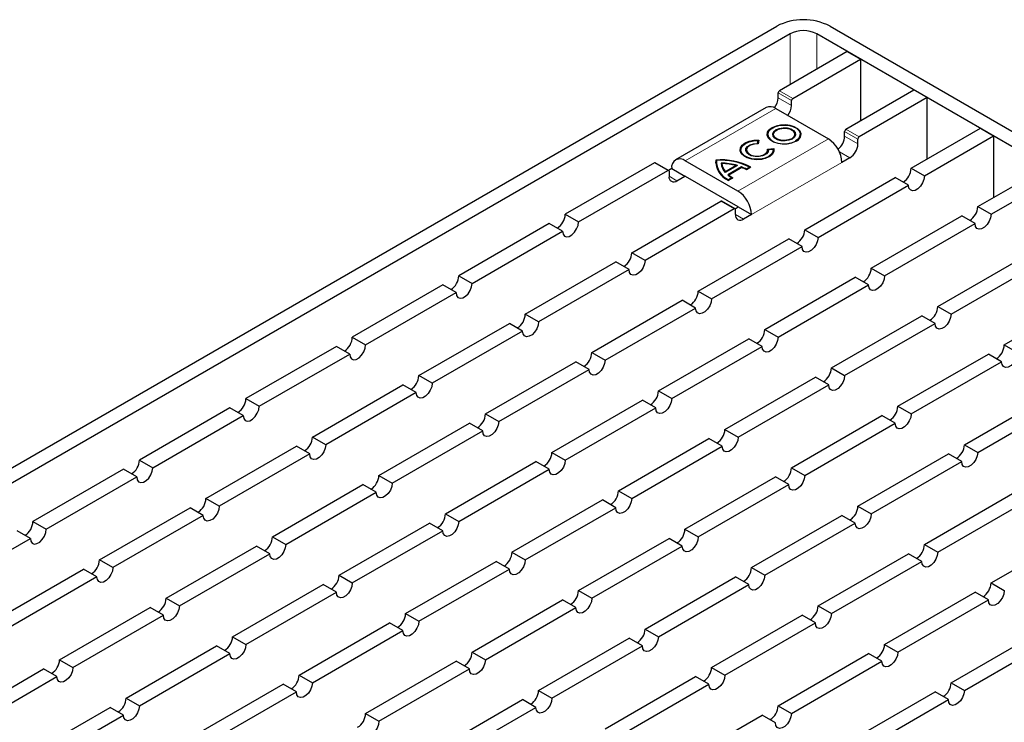
# Model space of a CAD drawing. Units: millimetres. Extents: x 0 to 420, y 0 to 297.
# Drawn here: x 297 to 350, y 141 to 178 of the extents above; entities that cross this region are included whole.
import ezdxf

# ---------------------------------------------------------------- set-up
doc = ezdxf.new("R2010")
doc.units = ezdxf.units.MM

msp = doc.modelspace()

# ---------------------------------------------------------------- linework, layer by layer
at = {"color": 7, "linetype": 'Continuous', "lineweight": 25}
for p, q in [((274.1097, 141.37), (337.4664, 177.9451)), ((340.2949, 177.9451), (393.7521, 147.0849)), ((338.1736, 177.5369), (274.8168, 140.9618)), ((393.045, 146.6767), (339.5878, 177.5369)), ((341.2141, 176.598), (337.6079, 174.5162)), ((341.2141, 176.598), (341.9212, 176.1898)), ((338.315, 174.108), (341.9212, 176.1898)), ((341.9212, 176.1898), (341.9212, 172.9242)), ((337.5372, 174.1324), (337.5372, 174.3937)), ((341.1434, 172.4752), (344.7496, 174.557)), ((345.4568, 174.1488), (344.7496, 174.557)), ((338.2443, 173.7242), (338.2443, 173.9855)), ((345.4568, 174.1488), (341.8505, 172.067)), ((345.4568, 170.8832), (345.4568, 174.1488)), ((336.8999, 173.6196), (332.0916, 170.8439)), ((337.4099, 173.5692), (340.21, 171.9527)), ((336.9977, 172.1949), (336.9977, 172.1785)), ((337.291, 172.1949), (337.291, 172.1785)), ((338.4244, 172.1785), (338.4244, 172.1949)), ((338.7177, 172.1785), (338.7177, 172.1949)), ((341.0727, 172.0914), (341.0727, 172.3527)), ((344.6082, 170.3933), (348.2852, 172.516)), ((348.2852, 172.516), (348.9923, 172.1078)), ((336.436, 171.7149), (336.4722, 171.8604)), ((336.4722, 171.8441), (336.436, 171.6986)), ((336.436, 171.7149), (336.436, 171.6986)), ((336.5178, 171.8813), (336.4704, 171.6907)), ((336.4722, 171.8441), (336.4722, 171.8604)), ((341.7798, 171.6832), (341.7798, 171.9445)), ((345.3153, 169.9851), (348.9923, 172.1078)), ((348.9923, 172.1078), (348.9923, 168.8421)), ((335.5599, 171.3648), (335.5599, 171.3485)), ((335.8533, 171.3648), (335.8533, 171.3485)), ((336.9815, 171.4084), (337.3097, 171.4428)), ((337.3097, 171.4265), (336.9846, 171.3924)), ((336.9866, 171.3485), (336.9866, 171.3648)), ((337.0251, 171.3895), (337.2754, 171.4158)), ((337.0251, 171.3732), (337.0251, 171.3895)), ((337.0264, 171.3567), (337.0251, 171.3732)), ((337.2799, 171.3485), (337.2799, 171.3648)), ((337.3097, 171.4265), (337.3097, 171.4428)), ((337.3199, 171.3485), (337.3097, 171.4265)), ((330.9611, 170.6791), (326.2234, 167.9441)), ((331.7182, 170.2758), (331.0111, 170.684)), ((335.4017, 169.1769), (332.6015, 170.7934)), ((334.2222, 170.8146), (334.2116, 170.6859)), ((334.2222, 170.8146), (334.2222, 170.8309)), ((334.2516, 170.7022), (334.2516, 170.6859)), ((334.5475, 170.6431), (334.5475, 170.6268)), ((341.3555, 170.9483), (340.9313, 170.7034)), ((326.9306, 167.5359), (331.6682, 170.2709)), ((331.8803, 170.3769), (331.7117, 170.2795)), ((331.7389, 170.23), (331.7389, 169.9687)), ((331.8803, 170.3769), (332.5874, 169.9687)), ((335.3747, 170.5383), (334.729, 170.1656)), ((335.307, 170.5319), (334.7402, 170.2047)), ((335.307, 170.5156), (334.7402, 170.1883)), ((334.7402, 170.1883), (334.7402, 170.2047)), ((335.5992, 170.4611), (334.8628, 170.036)), ((334.8744, 170.0263), (335.5992, 170.4448)), ((335.6038, 170.4311), (334.9148, 170.0333)), ((335.307, 170.5156), (335.307, 170.5319)), ((335.5992, 170.4448), (335.5992, 170.4611)), ((336.0382, 170.4424), (335.859, 170.3389)), ((335.859, 170.3226), (336.0382, 170.426)), ((335.859, 170.3389), (335.859, 170.3226)), ((336.095, 170.4425), (335.8593, 170.3064)), ((336.0382, 170.4424), (336.0382, 170.426)), ((344.6082, 170.3933), (345.3153, 169.9851)), ((348.1438, 168.3523), (351.8207, 170.475)), ((348.8509, 167.9441), (352.5278, 170.0668)), ((332.1631, 169.7237), (332.5874, 169.9687)), ((332.6015, 169.9768), (335.4017, 168.3603)), ((335.1307, 169.8858), (334.895, 169.7498)), ((335.0744, 169.886), (334.8952, 169.7826)), ((334.8952, 169.7662), (335.0744, 169.8697)), ((334.8952, 169.7826), (334.8952, 169.7662)), ((334.9148, 170.0333), (334.9148, 170.017)), ((335.0744, 169.8697), (335.0744, 169.886)), ((338.9514, 167.1277), (343.7597, 169.9035)), ((344.4668, 169.4953), (343.7597, 169.9035)), ((339.6585, 166.7195), (344.4668, 169.4953)), ((329.759, 165.9031), (334.4966, 168.638)), ((335.2537, 168.2348), (334.5466, 168.643)), ((335.2037, 168.2298), (330.4661, 165.4949)), ((335.2472, 168.2385), (335.4158, 168.3358)), ((335.2744, 167.9277), (335.2744, 168.189)), ((335.4158, 168.3358), (336.1229, 167.9276)), ((348.1438, 168.3523), (348.8509, 167.9441)), ((325.3749, 167.4543), (320.5666, 164.6785)), ((326.082, 167.0461), (325.3749, 167.4543)), ((326.2234, 167.9441), (326.9306, 167.5359)), ((336.1229, 167.9276), (335.6987, 167.6827)), ((342.4869, 165.0867), (347.2952, 167.8625)), ((343.194, 164.6785), (348.0023, 167.4543)), ((348.0023, 167.4543), (347.2952, 167.8625)), ((321.2737, 164.2703), (326.082, 167.0461)), ((338.9514, 167.1277), (339.6585, 166.7195)), ((333.2945, 163.8621), (338.1028, 166.6378)), ((338.8099, 166.2296), (338.1028, 166.6378)), ((330.4661, 165.4949), (329.759, 165.9031)), ((334.0016, 163.4539), (338.8099, 166.2296)), ((324.1021, 162.6374), (328.9105, 165.4132)), ((329.6176, 165.005), (328.9105, 165.4132)), ((346.0224, 163.0457), (350.8308, 165.8214)), ((346.7295, 162.6374), (351.5379, 165.4132)), ((329.6176, 165.005), (324.8092, 162.2292)), ((342.4869, 165.0867), (343.194, 164.6785)), ((320.5666, 164.6785), (321.2737, 164.2703)), ((336.83, 161.821), (341.6384, 164.5968)), ((342.3455, 164.1886), (341.6384, 164.5968)), ((319.7181, 164.1886), (314.9097, 161.4128)), ((315.6168, 161.0046), (320.4252, 163.7804)), ((320.4252, 163.7804), (319.7181, 164.1886)), ((333.2945, 163.8621), (334.0016, 163.4539)), ((337.5372, 161.4128), (342.3455, 164.1886)), ((349.558, 161.0046), (354.3663, 163.7804)), ((327.6377, 160.5964), (332.446, 163.3722)), ((333.1531, 162.964), (332.446, 163.3722)), ((328.3448, 160.1882), (333.1531, 162.964)), ((346.0224, 163.0457), (346.7295, 162.6374)), ((324.8092, 162.2292), (324.1021, 162.6374)), ((340.3656, 159.78), (345.1739, 162.5558)), ((345.881, 162.1476), (345.1739, 162.5558)), ((318.4453, 159.3718), (323.2536, 162.1476)), ((323.9607, 161.7394), (319.1524, 158.9636)), ((323.9607, 161.7394), (323.2536, 162.1476)), ((336.83, 161.821), (337.5372, 161.4128)), ((341.0727, 159.3718), (345.881, 162.1476)), ((314.9097, 161.4128), (315.6168, 161.0046)), ((331.1732, 158.5554), (335.9815, 161.3312)), ((336.6886, 160.923), (335.9815, 161.3312)), ((314.0612, 160.923), (309.2529, 158.1472)), ((314.7683, 160.5148), (314.0612, 160.923)), ((331.8803, 158.1472), (336.6886, 160.923)), ((349.558, 161.0046), (350.2651, 160.5964)), ((309.96, 157.739), (314.7683, 160.5148)), ((327.6377, 160.5964), (328.3448, 160.1882)), ((343.9011, 157.739), (348.7094, 160.5148)), ((349.4165, 160.1066), (348.7094, 160.5148)), ((321.9808, 157.3308), (326.7891, 160.1066)), ((322.6879, 156.9226), (327.4962, 159.6984)), ((327.4962, 159.6984), (326.7891, 160.1066)), ((340.3656, 159.78), (341.0727, 159.3718)), ((344.6082, 157.3308), (349.4165, 160.1066)), ((319.1524, 158.9636), (318.4453, 159.3718)), ((334.7087, 156.5144), (339.5171, 159.2902)), ((340.2242, 158.882), (339.5171, 159.2902)), ((312.7884, 156.1062), (317.5967, 158.882)), ((318.3039, 158.4738), (317.5967, 158.882)), ((331.1732, 158.5554), (331.8803, 158.1472)), ((335.4158, 156.1062), (340.2242, 158.882)), ((309.2529, 158.1472), (309.96, 157.739)), ((318.3039, 158.4738), (313.4955, 155.698)), ((325.5163, 155.2898), (330.3247, 158.0656)), ((331.0318, 157.6574), (330.3247, 158.0656)), ((347.4366, 155.698), (352.245, 158.4738)), ((348.1438, 155.2898), (352.9521, 158.0656)), ((308.4044, 157.6574), (303.596, 154.8816)), ((309.1115, 157.2492), (308.4044, 157.6574)), ((326.2234, 154.8816), (331.0318, 157.6574)), ((343.9011, 157.739), (344.6082, 157.3308)), ((304.3031, 154.4734), (309.1115, 157.2492)), ((321.9808, 157.3308), (322.6879, 156.9226)), ((338.2443, 154.4734), (343.0526, 157.2492)), ((343.7597, 156.8409), (343.0526, 157.2492)), ((316.324, 154.0652), (321.1323, 156.8409)), ((321.8394, 156.4327), (321.1323, 156.8409)), ((334.7087, 156.5144), (335.4158, 156.1062)), ((338.9514, 154.0652), (343.7597, 156.8409)), ((313.4955, 155.698), (312.7884, 156.1062)), ((317.0311, 153.657), (321.8394, 156.4327)), ((329.0519, 153.2488), (333.8602, 156.0245)), ((334.5673, 155.6163), (333.8602, 156.0245)), ((307.1316, 152.8405), (311.9399, 155.6163)), ((312.647, 155.2081), (311.9399, 155.6163)), ((329.759, 152.8405), (334.5673, 155.6163)), ((347.4366, 155.698), (348.1438, 155.2898)), ((312.647, 155.2081), (307.8387, 152.4323)), ((325.5163, 155.2898), (326.2234, 154.8816)), ((341.7798, 152.4323), (346.5881, 155.2081)), ((347.2952, 154.7999), (346.5881, 155.2081)), ((302.7475, 154.3917), (297.9392, 151.6159)), ((303.4546, 153.9835), (302.7475, 154.3917)), ((303.596, 154.8816), (304.3031, 154.4734)), ((319.8595, 152.0241), (324.6678, 154.7999)), ((320.5666, 151.6159), (325.3749, 154.3917)), ((325.3749, 154.3917), (324.6678, 154.7999)), ((338.2443, 154.4734), (338.9514, 154.0652)), ((342.4869, 152.0241), (347.2952, 154.7999)), ((298.6463, 151.2077), (303.4546, 153.9835)), ((316.324, 154.0652), (317.0311, 153.657)), ((332.5874, 151.2077), (337.3957, 153.9835)), ((338.1028, 153.5753), (337.3957, 153.9835)), ((310.6671, 150.7995), (315.4754, 153.5753)), ((316.1825, 153.1671), (315.4754, 153.5753)), ((333.2945, 150.7995), (338.1028, 153.5753)), ((307.8387, 152.4323), (307.1316, 152.8405)), ((311.3742, 150.3913), (316.1825, 153.1671)), ((329.0519, 153.2488), (329.759, 152.8405)), ((345.3153, 150.3913), (350.1237, 153.1671)), ((301.4747, 149.5749), (306.283, 152.3507)), ((306.9901, 151.9425), (306.283, 152.3507)), ((323.395, 149.9831), (328.2033, 152.7589)), ((324.1021, 149.5749), (328.9105, 152.3507)), ((328.9105, 152.3507), (328.2033, 152.7589)), ((341.7798, 152.4323), (342.4869, 152.0241)), ((346.0224, 149.9831), (350.8308, 152.7589)), ((306.9901, 151.9425), (302.1818, 149.1667)), ((319.8595, 152.0241), (320.5666, 151.6159)), ((336.1229, 149.1667), (340.9313, 151.9425)), ((341.6384, 151.5343), (340.9313, 151.9425)), ((297.9392, 151.6159), (298.6463, 151.2077)), ((314.2026, 148.7585), (319.011, 151.5343)), ((319.7181, 151.1261), (319.011, 151.5343)), ((336.83, 148.7585), (341.6384, 151.5343)), ((292.9894, 147.9421), (297.7978, 150.7179)), ((297.7978, 150.7179), (297.0906, 151.1261)), ((310.6671, 150.7995), (311.3742, 150.3913)), ((314.9097, 148.3503), (319.7181, 151.1261)), ((326.9306, 147.9421), (331.7389, 150.7179)), ((332.446, 150.3097), (331.7389, 150.7179)), ((332.5874, 151.2077), (333.2945, 150.7995)), ((348.8509, 148.3503), (353.6592, 151.1261)), ((305.0102, 147.5339), (309.8186, 150.3097)), ((310.5257, 149.9015), (309.8186, 150.3097)), ((327.6377, 147.5339), (332.446, 150.3097)), ((345.3153, 150.3913), (346.0224, 149.9831)), ((305.7173, 147.1257), (310.5257, 149.9015)), ((323.395, 149.9831), (324.1021, 149.5749)), ((339.6585, 147.1257), (344.4668, 149.9015)), ((345.1739, 149.4933), (344.4668, 149.9015)), ((302.1818, 149.1667), (301.4747, 149.5749)), ((317.7382, 146.7175), (322.5465, 149.4933)), ((323.2536, 149.0851), (322.5465, 149.4933)), ((336.1229, 149.1667), (336.83, 148.7585)), ((340.3656, 146.7175), (345.1739, 149.4933)), ((295.8179, 146.3093), (300.6262, 149.0851)), ((301.3333, 148.6769), (296.525, 145.9011)), ((301.3333, 148.6769), (300.6262, 149.0851)), ((314.2026, 148.7585), (314.9097, 148.3503)), ((318.4453, 146.3093), (323.2536, 149.0851)), ((330.4661, 145.9011), (335.2744, 148.6769)), ((335.9815, 148.2687), (335.2744, 148.6769)), ((308.5458, 145.4929), (313.3541, 148.2687)), ((314.0612, 147.8605), (313.3541, 148.2687)), ((331.1732, 145.4929), (335.9815, 148.2687)), ((348.8509, 148.3503), (349.558, 147.9421)), ((309.2529, 145.0847), (314.0612, 147.8605)), ((326.9306, 147.9421), (327.6377, 147.5339)), ((343.194, 145.0847), (348.0023, 147.8605)), ((348.7094, 147.4523), (348.0023, 147.8605)), ((299.3534, 144.2683), (304.1617, 147.0441)), ((304.8688, 146.6358), (304.1617, 147.0441)), ((305.0102, 147.5339), (305.7173, 147.1257)), ((321.2737, 144.6765), (326.082, 147.4523)), ((321.9808, 144.2683), (326.7891, 147.0441)), ((326.7891, 147.0441), (326.082, 147.4523)), ((339.6585, 147.1257), (340.3656, 146.7175)), ((343.9011, 144.6765), (348.7094, 147.4523)), ((300.0605, 143.8601), (304.8688, 146.6358)), ((317.7382, 146.7175), (318.4453, 146.3093)), ((334.0016, 143.8601), (338.8099, 146.6358)), ((339.5171, 146.2276), (338.8099, 146.6358)), ((312.0813, 143.4519), (316.8896, 146.2276)), ((317.5967, 145.8194), (316.8896, 146.2276)), ((334.7087, 143.4519), (339.5171, 146.2276)), ((308.5458, 145.4929), (309.2529, 145.0847)), ((312.7884, 143.0437), (317.5967, 145.8194)), ((330.4661, 145.9011), (331.1732, 145.4929)), ((346.7295, 143.0437), (351.5379, 145.8194)), ((302.8889, 142.2272), (307.6972, 145.003)), ((308.4044, 144.5948), (307.6972, 145.003)), ((324.8092, 142.6354), (329.6176, 145.4112)), ((325.5163, 142.2272), (330.3247, 145.003)), ((330.3247, 145.003), (329.6176, 145.4112)), ((343.194, 145.0847), (343.9011, 144.6765)), ((347.4366, 142.6354), (352.245, 145.4112)), ((303.596, 141.819), (308.4044, 144.5948)), ((321.2737, 144.6765), (321.9808, 144.2683)), ((337.5372, 141.819), (342.3455, 144.5948)), ((343.0526, 144.1866), (342.3455, 144.5948)), ((299.3534, 144.2683), (300.0605, 143.8601)), ((315.6168, 141.4108), (320.4252, 144.1866)), ((321.1323, 143.7784), (320.4252, 144.1866)), ((338.2443, 141.4108), (343.0526, 144.1866)), ((293.6965, 141.0026), (298.5049, 143.7784)), ((299.212, 143.3702), (298.5049, 143.7784)), ((312.0813, 143.4519), (312.7884, 143.0437)), ((316.324, 141.0026), (321.1323, 143.7784)), ((334.0016, 143.8601), (334.7087, 143.4519)), ((294.4036, 140.5944), (299.212, 143.3702)), ((306.4245, 140.1862), (311.2328, 142.962)), ((311.9399, 142.5538), (311.2328, 142.962)), ((328.3448, 140.5944), (333.1531, 143.3702)), ((329.0519, 140.1862), (333.8602, 142.962)), ((333.8602, 142.962), (333.1531, 143.3702)), ((346.7295, 143.0437), (347.4366, 142.6354)), ((307.1316, 139.778), (311.9399, 142.5538)), ((324.8092, 142.6354), (325.5163, 142.2272)), ((341.0727, 139.778), (345.881, 142.5538)), ((346.5881, 142.1456), (345.881, 142.5538)), ((302.8889, 142.2272), (303.596, 141.819)), ((319.1524, 139.3698), (323.9607, 142.1456)), ((324.6678, 141.7374), (323.9607, 142.1456)), ((337.5372, 141.819), (338.2443, 141.4108)), ((341.7798, 139.3698), (346.5881, 142.1456)), ((297.2321, 138.9616), (302.0404, 141.7374)), ((297.9392, 138.5534), (302.7475, 141.3292)), ((302.7475, 141.3292), (302.0404, 141.7374)), ((315.6168, 141.4108), (316.324, 141.0026)), ((319.8595, 138.9616), (324.6678, 141.7374)), ((331.8803, 138.5534), (336.6886, 141.3292)), ((337.3957, 140.921), (336.6886, 141.3292))]:
    msp.add_line(p, q, dxfattribs=at)
at = {"color": 8, "linetype": 'Continuous', "lineweight": 18}
for p, q in [((338.1736, 177.5369), (338.1736, 174.8427)), ((339.5878, 177.5369), (339.5878, 175.6592)), ((337.5372, 174.3937), (338.2443, 173.9855)), ((337.6079, 174.5162), (338.315, 174.108)), ((337.5372, 174.1324), (338.2443, 173.7242)), ((337.4099, 173.5692), (332.6015, 170.7934)), ((341.0727, 172.3527), (341.7798, 171.9445)), ((341.8505, 172.067), (341.1434, 172.4752)), ((340.21, 171.9527), (335.4017, 169.1769)), ((341.0727, 172.0914), (341.7798, 171.6832)), ((341.3555, 170.9483), (340.7933, 171.2729)), ((331.6682, 170.2709), (330.9611, 170.6791)), ((336.1229, 167.9276), (340.9313, 170.7034)), ((331.7389, 169.9687), (332.1631, 169.7237)), ((332.6016, 169.9768), (332.5874, 169.9687)), ((334.4966, 168.638), (335.2037, 168.2298)), ((335.2744, 167.9276), (335.6987, 167.6827))]:
    msp.add_line(p, q, dxfattribs=at)
at = {"color": 7, "linetype": 'Continuous', "lineweight": 25, "flags": 128}
for points in [[(338.7577, 172.1785), (338.7554, 172.2156), (338.701, 172.3601), (338.5782, 172.4899), (338.3971, 172.5945), (338.1722, 172.6653), (337.9219, 172.6968), (337.6664, 172.6862), (337.4264, 172.6345), (337.2213, 172.5459), (337.0678, 172.4275), (336.9783, 172.289), (336.9577, 172.1785)], [(337.0507, 172.0233), (337.027, 172.0664), (336.9983, 172.2134), (337.046, 172.3588), (337.1658, 172.4897), (337.347, 172.5943), (337.5737, 172.6635), (337.8256, 172.691), (338.0803, 172.6744), (338.3153, 172.6152), (338.5096, 172.5187), (338.646, 172.3934), (338.7123, 172.2505), (338.7027, 172.1026), (338.618, 171.9629), (338.4658, 171.8438), (338.4658, 171.8438)], [(338.4941, 171.8275), (338.289, 171.7389), (338.049, 171.6872), (337.7935, 171.6766), (337.5432, 171.7081), (337.3184, 171.7789), (337.1372, 171.8835), (337.0145, 172.0133), (336.96, 172.1578), (336.9783, 172.3053), (337.049, 172.4228)], [(336.9977, 172.1785), (337.027, 172.05), (337.1295, 171.9144), (337.2967, 171.8022), (337.5138, 171.7235), (337.7614, 171.6852), (338.0176, 171.6907), (338.2596, 171.7396), (338.4658, 171.8275)], [(338.4642, 172.1867), (338.4437, 172.2692), (338.3547, 172.3794), (338.2057, 172.4654), (338.0147, 172.5168), (337.8048, 172.5274), (337.6013, 172.4959), (337.4287, 172.4262), (337.3079, 172.3265), (337.2534, 172.2091), (337.2512, 172.1867)], [(338.2867, 171.9472), (338.1141, 171.8775), (337.9106, 171.846), (337.7007, 171.8566), (337.5097, 171.908), (337.3608, 171.994), (337.2717, 172.1042), (337.2534, 172.2254), (337.3079, 172.3429), (337.4287, 172.4425), (337.6013, 172.5123), (337.8048, 172.5438), (338.0147, 172.5332), (338.2057, 172.4817), (338.3547, 172.3957), (338.4437, 172.2855), (338.4621, 172.1643), (338.4075, 172.0469), (338.2867, 171.9472)], [(338.2584, 171.9472), (338.0866, 171.8793), (337.8839, 171.8518), (337.6776, 171.8684), (337.4957, 171.9269), (337.3627, 172.0194), (337.2965, 172.1333), (337.291, 172.1785)], [(338.2584, 171.9635), (338.0866, 171.8956), (337.8839, 171.8681), (337.6776, 171.8847), (337.4957, 171.9432), (337.3627, 172.0357), (337.2965, 172.1497), (337.3061, 172.2698), (337.3902, 172.3797), (337.5375, 172.4647), (337.728, 172.5133), (337.936, 172.5189), (338.1335, 172.4807), (338.2937, 172.4039), (338.395, 172.2988), (338.4238, 172.1798), (338.3761, 172.0627), (338.2584, 171.9635)], [(336.5178, 171.865), (336.2557, 171.8594), (336.0075, 171.8103), (335.7944, 171.7221), (335.6344, 171.6021), (335.5411, 171.4606), (335.5199, 171.3485)], [(337.3097, 171.4428), (337.3109, 171.2914), (337.2364, 171.1462), (337.0925, 171.0196), (336.8916, 170.9223), (336.6505, 170.8626), (336.3899, 170.8456), (336.1318, 170.8726), (335.8982, 170.9415), (335.7089, 171.0463), (335.58, 171.1782), (335.5225, 171.3259), (335.5411, 171.4769), (335.6344, 171.6184), (335.7944, 171.7384), (336.0075, 171.8267), (336.2557, 171.8757), (336.5178, 171.8813)], [(337.2754, 171.4158), (337.2654, 171.274), (337.1863, 171.1396), (337.0446, 171.0236), (336.8519, 170.9356), (336.6239, 170.8825), (336.3792, 170.8689), (336.1378, 170.8958), (335.9195, 170.9611), (335.7421, 171.0593), (335.6201, 171.1825), (335.5634, 171.3206), (335.5766, 171.4623), (335.6588, 171.596), (335.8032, 171.7109), (335.998, 171.7974), (336.2272, 171.8487), (336.4722, 171.8604)], [(336.436, 171.6986), (336.2308, 171.6813), (336.0477, 171.6251), (335.9081, 171.5366), (335.8283, 171.4261), (335.8134, 171.3567)], [(337.0251, 171.3895), (337.0041, 171.2704), (336.9149, 171.1623), (336.7678, 171.0779), (336.5801, 171.0271), (336.3736, 171.0156), (336.1726, 171.0451), (336.0005, 171.1118), (335.8774, 171.2082), (335.8176, 171.3228), (335.8283, 171.4424), (335.9081, 171.5529), (336.0477, 171.6414), (336.2308, 171.6976), (336.436, 171.7149)], [(336.4704, 171.6907), (336.2577, 171.6783), (336.068, 171.6213), (335.9285, 171.5277), (335.8589, 171.411), (335.8692, 171.2877), (335.958, 171.1754), (336.1125, 171.09), (336.3108, 171.0438), (336.5246, 171.0434), (336.7236, 171.0886), (336.8793, 171.1733), (336.9695, 171.2852), (336.9815, 171.4084)], [(337.2799, 171.3485), (337.2654, 171.2576), (337.1863, 171.1233), (337.0446, 171.0073), (336.8519, 170.9192), (336.6239, 170.8662), (336.3792, 170.8526), (336.1378, 170.8795), (335.9195, 170.9447), (335.7421, 171.043), (335.6201, 171.1661), (335.5634, 171.3042), (335.5599, 171.3485)], [(335.8533, 171.3485), (335.8692, 171.2714), (335.958, 171.159), (336.1125, 171.0737), (336.3108, 171.0275), (336.5246, 171.027), (336.7236, 171.0723), (336.8793, 171.1569), (336.9695, 171.2688), (336.9866, 171.3485)], [(345.3153, 169.9851), (345.2897, 169.8028), (345.2161, 169.6129), (345.1032, 169.4384), (344.9647, 169.3002), (344.8174, 169.2152), (344.6789, 169.1934), (344.5661, 169.2377), (344.4924, 169.3425), (344.4668, 169.4953)], [(326.082, 167.0461), (326.1076, 166.8933), (326.1813, 166.7884), (326.2942, 166.7442), (326.4326, 166.766), (326.58, 166.851), (326.7184, 166.9891), (326.8313, 167.1637), (326.905, 167.3536), (326.9306, 167.5359)], [(348.8509, 167.9441), (348.8253, 167.7618), (348.7516, 167.5719), (348.6387, 167.3974), (348.5003, 167.2592), (348.3529, 167.1742), (348.2145, 167.1524), (348.1016, 167.1966), (348.0279, 167.3015), (348.0023, 167.4543)], [(339.6585, 166.7195), (339.6329, 166.5372), (339.5592, 166.3473), (339.4463, 166.1727), (339.3079, 166.0346), (339.1605, 165.9496), (339.0221, 165.9278), (338.9092, 165.972), (338.8355, 166.0768), (338.8099, 166.2296)], [(330.4661, 165.4949), (330.4405, 165.3125), (330.3668, 165.1227), (330.254, 164.9481), (330.1155, 164.81), (329.9681, 164.7249), (329.8297, 164.7032), (329.7168, 164.7474), (329.6431, 164.8522), (329.6176, 165.005)], [(343.194, 164.6785), (343.1684, 164.4961), (343.0947, 164.3062), (342.9819, 164.1317), (342.8434, 163.9936), (342.6961, 163.9085), (342.5576, 163.8868), (342.4447, 163.931), (342.3711, 164.0358), (342.3455, 164.1886)], [(320.4252, 163.7804), (320.4508, 163.6276), (320.5244, 163.5228), (320.6373, 163.4786), (320.7758, 163.5003), (320.9231, 163.5854), (321.0616, 163.7235), (321.1744, 163.898), (321.2481, 164.0879), (321.2737, 164.2703)], [(334.0016, 163.4539), (333.976, 163.2715), (333.9024, 163.0816), (333.7895, 162.9071), (333.651, 162.769), (333.5037, 162.6839), (333.3652, 162.6622), (333.2524, 162.7064), (333.1787, 162.8112), (333.1531, 162.964)], [(324.8092, 162.2292), (324.7836, 162.0469), (324.71, 161.857), (324.5971, 161.6825), (324.4586, 161.5444), (324.3113, 161.4593), (324.1728, 161.4376), (324.06, 161.4818), (323.9863, 161.5866), (323.9607, 161.7394)], [(346.7295, 162.6374), (346.704, 162.4551), (346.6303, 162.2652), (346.5174, 162.0907), (346.379, 161.9526), (346.2316, 161.8675), (346.0931, 161.8458), (345.9803, 161.89), (345.9066, 161.9948), (345.881, 162.1476)], [(337.5372, 161.4128), (337.5116, 161.2305), (337.4379, 161.0406), (337.325, 160.8661), (337.1866, 160.728), (337.0392, 160.6429), (336.9008, 160.6212), (336.7879, 160.6654), (336.7142, 160.7702), (336.6886, 160.923)], [(314.7683, 160.5148), (314.7939, 160.362), (314.8676, 160.2572), (314.9804, 160.213), (315.1189, 160.2347), (315.2663, 160.3198), (315.4047, 160.4579), (315.5176, 160.6324), (315.5913, 160.8223), (315.6168, 161.0046)], [(328.3448, 160.1882), (328.3192, 160.0059), (328.2455, 159.816), (328.1326, 159.6415), (327.9942, 159.5033), (327.8468, 159.4183), (327.7084, 159.3966), (327.5955, 159.4408), (327.5218, 159.5456), (327.4962, 159.6984)], [(350.2651, 160.5964), (350.2395, 160.4141), (350.1658, 160.2242), (350.0529, 160.0497), (349.9145, 159.9116), (349.7671, 159.8265), (349.6287, 159.8048), (349.5158, 159.849), (349.4421, 159.9538), (349.4165, 160.1066)], [(341.0727, 159.3718), (341.0471, 159.1895), (340.9734, 158.9996), (340.8606, 158.8251), (340.7221, 158.6869), (340.5748, 158.6019), (340.4363, 158.5801), (340.3234, 158.6244), (340.2497, 158.7292), (340.2242, 158.882)], [(319.1524, 158.9636), (319.1268, 158.7813), (319.0531, 158.5914), (318.9402, 158.4169), (318.8018, 158.2787), (318.6544, 158.1937), (318.516, 158.1719), (318.4031, 158.2161), (318.3294, 158.321), (318.3039, 158.4738)], [(331.8803, 158.1472), (331.8547, 157.9649), (331.781, 157.775), (331.6682, 157.6005), (331.5297, 157.4623), (331.3824, 157.3773), (331.2439, 157.3555), (331.131, 157.3997), (331.0574, 157.5046), (331.0318, 157.6574)], [(309.1115, 157.2492), (309.137, 157.0964), (309.2107, 156.9915), (309.3236, 156.9473), (309.4621, 156.9691), (309.6094, 157.0541), (309.7479, 157.1922), (309.8607, 157.3668), (309.9344, 157.5567), (309.96, 157.739)], [(344.6082, 157.3308), (344.5826, 157.1485), (344.509, 156.9586), (344.3961, 156.784), (344.2576, 156.6459), (344.1103, 156.5609), (343.9718, 156.5391), (343.859, 156.5833), (343.7853, 156.6882), (343.7597, 156.8409)], [(322.6879, 156.9226), (322.6623, 156.7403), (322.5887, 156.5504), (322.4758, 156.3758), (322.3373, 156.2377), (322.19, 156.1527), (322.0515, 156.1309), (321.9386, 156.1751), (321.865, 156.28), (321.8394, 156.4327)], [(335.4158, 156.1062), (335.3902, 155.9238), (335.3166, 155.734), (335.2037, 155.5594), (335.0652, 155.4213), (334.9179, 155.3362), (334.7794, 155.3145), (334.6666, 155.3587), (334.5929, 155.4635), (334.5673, 155.6163)], [(313.4955, 155.698), (313.4699, 155.5156), (313.3963, 155.3258), (313.2834, 155.1512), (313.1449, 155.0131), (312.9976, 154.928), (312.8591, 154.9063), (312.7463, 154.9505), (312.6726, 155.0553), (312.647, 155.2081)], [(348.1438, 155.2898), (348.1182, 155.1074), (348.0445, 154.9176), (347.9316, 154.743), (347.7932, 154.6049), (347.6458, 154.5198), (347.5074, 154.4981), (347.3945, 154.5423), (347.3208, 154.6471), (347.2952, 154.7999)], [(303.4546, 153.9835), (303.4802, 153.8307), (303.5539, 153.7259), (303.6667, 153.6817), (303.8052, 153.7034), (303.9525, 153.7885), (304.091, 153.9266), (304.2039, 154.1011), (304.2775, 154.291), (304.3031, 154.4734)], [(326.2234, 154.8816), (326.1979, 154.6992), (326.1242, 154.5094), (326.0113, 154.3348), (325.8729, 154.1967), (325.7255, 154.1116), (325.587, 154.0899), (325.4742, 154.1341), (325.4005, 154.2389), (325.3749, 154.3917)], [(338.9514, 154.0652), (338.9258, 153.8828), (338.8521, 153.6929), (338.7392, 153.5184), (338.6008, 153.3803), (338.4534, 153.2952), (338.315, 153.2735), (338.2021, 153.3177), (338.1284, 153.4225), (338.1028, 153.5753)], [(317.0311, 153.657), (317.0055, 153.4746), (316.9318, 153.2847), (316.8189, 153.1102), (316.6805, 152.9721), (316.5331, 152.887), (316.3947, 152.8653), (316.2818, 152.9095), (316.2081, 153.0143), (316.1825, 153.1671)], [(329.759, 152.8405), (329.7334, 152.6582), (329.6597, 152.4683), (329.5468, 152.2938), (329.4084, 152.1557), (329.261, 152.0706), (329.1226, 152.0489), (329.0097, 152.0931), (328.936, 152.1979), (328.9105, 152.3507)], [(307.8387, 152.4323), (307.8131, 152.25), (307.7394, 152.0601), (307.6265, 151.8856), (307.4881, 151.7475), (307.3407, 151.6624), (307.2023, 151.6407), (307.0894, 151.6849), (307.0157, 151.7897), (306.9901, 151.9425)], [(342.4869, 152.0241), (342.4613, 151.8418), (342.3876, 151.6519), (342.2748, 151.4774), (342.1363, 151.3393), (341.989, 151.2542), (341.8505, 151.2325), (341.7376, 151.2767), (341.664, 151.3815), (341.6384, 151.5343)], [(320.5666, 151.6159), (320.541, 151.4336), (320.4673, 151.2437), (320.3545, 151.0692), (320.216, 150.9311), (320.0687, 150.846), (319.9302, 150.8243), (319.8173, 150.8685), (319.7436, 150.9733), (319.7181, 151.1261)], [(297.7978, 150.7179), (297.8233, 150.5651), (297.897, 150.4603), (298.0099, 150.4161), (298.1483, 150.4378), (298.2957, 150.5229), (298.4341, 150.661), (298.547, 150.8355), (298.6207, 151.0254), (298.6463, 151.2077)], [(333.2945, 150.7995), (333.2689, 150.6172), (333.1953, 150.4273), (333.0824, 150.2528), (332.9439, 150.1147), (332.7966, 150.0296), (332.6581, 150.0079), (332.5452, 150.0521), (332.4716, 150.1569), (332.446, 150.3097)], [(311.3742, 150.3913), (311.3486, 150.209), (311.2749, 150.0191), (311.1621, 149.8446), (311.0236, 149.7065), (310.8763, 149.6214), (310.7378, 149.5997), (310.6249, 149.6439), (310.5513, 149.7487), (310.5257, 149.9015)], [(346.0224, 149.9831), (345.9968, 149.8008), (345.9232, 149.6109), (345.8103, 149.4364), (345.6718, 149.2982), (345.5245, 149.2132), (345.386, 149.1914), (345.2732, 149.2357), (345.1995, 149.3405), (345.1739, 149.4933)], [(302.1818, 149.1667), (302.1562, 148.9844), (302.0826, 148.7945), (301.9697, 148.62), (301.8312, 148.4818), (301.6839, 148.3968), (301.5454, 148.375), (301.4325, 148.4193), (301.3589, 148.5241), (301.3333, 148.6769)], [(324.1021, 149.5749), (324.0765, 149.3926), (324.0029, 149.2027), (323.89, 149.0282), (323.7515, 148.89), (323.6042, 148.805), (323.4657, 148.7832), (323.3529, 148.8275), (323.2792, 148.9323), (323.2536, 149.0851)], [(336.83, 148.7585), (336.8045, 148.5762), (336.7308, 148.3863), (336.6179, 148.2118), (336.4795, 148.0736), (336.3321, 147.9886), (336.1937, 147.9668), (336.0808, 148.011), (336.0071, 148.1159), (335.9815, 148.2687)], [(314.9097, 148.3503), (314.8842, 148.168), (314.8105, 147.9781), (314.6976, 147.8036), (314.5591, 147.6654), (314.4118, 147.5804), (314.2733, 147.5586), (314.1605, 147.6028), (314.0868, 147.7077), (314.0612, 147.8605)], [(349.558, 147.9421), (349.5324, 147.7598), (349.4587, 147.5699), (349.3458, 147.3954), (349.2074, 147.2572), (349.06, 147.1722), (348.9216, 147.1504), (348.8087, 147.1946), (348.735, 147.2995), (348.7094, 147.4523)], [(305.7173, 147.1257), (305.6918, 146.9434), (305.6181, 146.7535), (305.5052, 146.5789), (305.3668, 146.4408), (305.2194, 146.3558), (305.081, 146.334), (304.9681, 146.3782), (304.8944, 146.4831), (304.8688, 146.6358)], [(327.6377, 147.5339), (327.6121, 147.3516), (327.5384, 147.1617), (327.4255, 146.9871), (327.2871, 146.849), (327.1397, 146.764), (327.0013, 146.7422), (326.8884, 146.7864), (326.8147, 146.8913), (326.7891, 147.0441)], [(340.3656, 146.7175), (340.34, 146.5352), (340.2663, 146.3453), (340.1534, 146.1707), (340.015, 146.0326), (339.8676, 145.9476), (339.7292, 145.9258), (339.6163, 145.97), (339.5426, 146.0748), (339.5171, 146.2276)], [(318.4453, 146.3093), (318.4197, 146.1269), (318.346, 145.9371), (318.2331, 145.7625), (318.0947, 145.6244), (317.9473, 145.5393), (317.8089, 145.5176), (317.696, 145.5618), (317.6223, 145.6666), (317.5967, 145.8194)], [(331.1732, 145.4929), (331.1476, 145.3105), (331.0739, 145.1207), (330.9611, 144.9461), (330.8226, 144.808), (330.6753, 144.7229), (330.5368, 144.7012), (330.4239, 144.7454), (330.3503, 144.8502), (330.3247, 145.003)], [(309.2529, 145.0847), (309.2273, 144.9023), (309.1536, 144.7125), (309.0408, 144.5379), (308.9023, 144.3998), (308.7549, 144.3147), (308.6165, 144.293), (308.5036, 144.3372), (308.4299, 144.442), (308.4044, 144.5948)], [(343.9011, 144.6765), (343.8755, 144.4941), (343.8019, 144.3042), (343.689, 144.1297), (343.5505, 143.9916), (343.4032, 143.9065), (343.2647, 143.8848), (343.1518, 143.929), (343.0782, 144.0338), (343.0526, 144.1866)], [(321.9808, 144.2683), (321.9552, 144.0859), (321.8815, 143.896), (321.7687, 143.7215), (321.6302, 143.5834), (321.4829, 143.4983), (321.3444, 143.4766), (321.2315, 143.5208), (321.1579, 143.6256), (321.1323, 143.7784)], [(300.0605, 143.8601), (300.0349, 143.6777), (299.9612, 143.4878), (299.8484, 143.3133), (299.7099, 143.1752), (299.5626, 143.0901), (299.4241, 143.0684), (299.3112, 143.1126), (299.2376, 143.2174), (299.212, 143.3702)], [(334.7087, 143.4519), (334.6831, 143.2695), (334.6095, 143.0796), (334.4966, 142.9051), (334.3581, 142.767), (334.2108, 142.6819), (334.0723, 142.6602), (333.9595, 142.7044), (333.8858, 142.8092), (333.8602, 142.962)], [(312.7884, 143.0437), (312.7628, 142.8613), (312.6892, 142.6714), (312.5763, 142.4969), (312.4378, 142.3588), (312.2905, 142.2737), (312.152, 142.252), (312.0391, 142.2962), (311.9655, 142.401), (311.9399, 142.5538)], [(347.4366, 142.6354), (347.4111, 142.4531), (347.3374, 142.2632), (347.2245, 142.0887), (347.0861, 141.9506), (346.9387, 141.8655), (346.8003, 141.8438), (346.6874, 141.888), (346.6137, 141.9928), (346.5881, 142.1456)], [(303.596, 141.819), (303.5704, 141.6367), (303.4968, 141.4468), (303.3839, 141.2723), (303.2454, 141.1342), (303.0981, 141.0491), (302.9596, 141.0274), (302.8468, 141.0716), (302.7731, 141.1764), (302.7475, 141.3292)], [(325.5163, 142.2272), (325.4908, 142.0449), (325.4171, 141.855), (325.3042, 141.6805), (325.1657, 141.5424), (325.0184, 141.4573), (324.8799, 141.4356), (324.7671, 141.4798), (324.6934, 141.5846), (324.6678, 141.7374)], [(338.2443, 141.4108), (338.2187, 141.2285), (338.145, 141.0386), (338.0321, 140.8641), (337.8937, 140.726), (337.7463, 140.6409), (337.6079, 140.6192), (337.495, 140.6634), (337.4213, 140.7682), (337.3957, 140.921)], [(316.324, 141.0026), (316.2984, 140.8203), (316.2247, 140.6304), (316.1118, 140.4559), (315.9734, 140.3178), (315.826, 140.2327), (315.6876, 140.211), (315.5747, 140.2552), (315.501, 140.36), (315.4754, 140.5128)]]:
    msp.add_lwpolyline(points, dxfattribs=at)
at = {"color": 7, "linetype": 'Continuous', "lineweight": 25}
for centre, radius, start, end in [((338.8807, 175.2157), 3.074, 62.60967, 117.39033), ((338.8807, 176.1722), 1.537, 62.60967, 117.39033), ((337.6907, 174.3867), 0.1537, 122.60548, 177.39452), ((336.6188, 174.175), 0.9194, 321.71788, 357.34829), ((337.3263, 173.7667), 0.9189, 321.91417, 357.3516), ((338.3978, 173.9785), 0.1537, 122.60548, 177.39452), ((337.1111, 173.1521), 0.513, 54.38242, 114.30712), ((338.1582, 172.1943), 0.2666, 292.07186, 356.608), ((338.2977, 172.214), 0.4215, 293.5055, 355.17436), ((338.3615, 172.1927), 0.3885, 289.95669, 23.79217), ((341.2262, 172.3457), 0.1537, 122.60548, 177.39452), ((339.3653, 170.6322), 1.5675, 2.60548, 57.39452), ((340.1351, 172.1392), 0.9388, 308.83097, 357.08391), ((340.8587, 171.7251), 0.9221, 302.60548, 357.39452), ((341.9333, 171.9375), 0.1537, 122.60548, 177.39452), ((330.9904, 170.6382), 0.0503, 65.69288, 125.61758), ((332.32, 170.4482), 0.4454, 50.79671, 189.21404), ((335.3271, 170.7686), 1.1066, 176.77098, 247.01522), ((334.4833, 167.3805), 3.4602, 62.24036, 94.32775), ((334.4833, 167.3642), 3.4602, 62.24036, 94.32775), ((335.3661, 170.7809), 1.1186, 184.87052, 245.10442), ((335.3406, 170.7689), 1.0822, 177.84557, 245.70073), ((334.4835, 167.4038), 3.4131, 62.90409, 93.77025), ((334.4625, 167.3813), 3.2861, 73.88333, 89.24473), ((335.3276, 170.7324), 0.8244, 184.53897, 223.44131), ((334.4625, 167.365), 3.2861, 73.88333, 89.24473), ((335.3448, 170.7319), 0.8022, 186.35388, 221.08486), ((334.4622, 167.4113), 3.233, 74.85201, 88.48723), ((335.3448, 170.7156), 0.8022, 186.35388, 221.08486), ((331.6958, 170.237), 0.0437, 350.78596, 129.20329), ((334.7863, 168.3951), 2.2202, 61.10798, 68.52183), ((334.7863, 168.3788), 2.2202, 61.10798, 68.52183), ((334.8022, 168.4641), 2.1241, 60.15565, 67.82949), ((343.6997, 170.428), 0.9092, 302.18906, 357.81631), ((331.9975, 169.9268), 0.262, 170.78596, 309.20329), ((332.596, 169.9701), 0.00873, 50.79671, 189.21404), ((335.9128, 171.2933), 1.6382, 230.1344, 239.21563), ((335.9526, 171.321), 1.6538, 231.13027, 240.19875), ((335.9526, 171.3046), 1.6538, 231.13027, 240.19875), ((334.557, 167.8564), 1.5675, 2.60548, 57.39452), ((334.5259, 168.5972), 0.0503, 65.69288, 125.61758), ((335.2313, 168.196), 0.0437, 350.78596, 129.20329), ((335.3851, 168.3344), 0.0307, 2.60548, 57.39452), ((347.2352, 168.3869), 0.9092, 302.18906, 357.81631), ((325.3149, 167.9787), 0.9092, 302.18906, 357.81631), ((335.5331, 167.8858), 0.262, 170.78596, 309.20329), ((338.0428, 167.1623), 0.9092, 302.18906, 357.81631), ((328.8504, 165.9377), 0.9092, 302.18906, 357.81631), ((341.5784, 165.1213), 0.9092, 302.18906, 357.81631), ((319.6581, 164.7131), 0.9092, 302.18906, 357.81631), ((332.386, 163.8967), 0.9092, 302.18906, 357.81631), ((345.1139, 163.0803), 0.9092, 302.18906, 357.81631), ((323.1936, 162.6721), 0.9092, 302.18906, 357.81631), ((335.9215, 161.8557), 0.9092, 302.18906, 357.81631), ((314.0012, 161.4475), 0.9092, 302.18906, 357.81631), ((348.6494, 161.0393), 0.9092, 302.18906, 357.81631), ((326.7291, 160.6311), 0.9092, 302.18906, 357.81631), ((339.457, 159.8147), 0.9092, 302.18906, 357.81631), ((317.5367, 159.4065), 0.9092, 302.18906, 357.81631), ((330.2647, 158.59), 0.9092, 302.18906, 357.81631), ((308.3443, 158.1818), 0.9092, 302.18906, 357.81631), ((342.9926, 157.7736), 0.9092, 302.18906, 357.81631), ((321.0723, 157.3654), 0.9092, 302.18906, 357.81631), ((333.8002, 156.549), 0.9092, 302.18906, 357.81631), ((311.8799, 156.1408), 0.9092, 302.18906, 357.81631), ((346.5281, 155.7326), 0.9092, 302.18906, 357.81631), ((324.6078, 155.3244), 0.9092, 302.18906, 357.81631), ((302.6875, 154.9162), 0.9092, 302.18906, 357.81631), ((337.3357, 154.508), 0.9092, 302.18906, 357.81631), ((315.4154, 154.0998), 0.9092, 302.18906, 357.81631), ((306.223, 152.8752), 0.9092, 302.18906, 357.81631), ((328.1433, 153.2834), 0.9092, 302.18906, 357.81631), ((340.8713, 152.467), 0.9092, 302.18906, 357.81631), ((318.9509, 152.0588), 0.9092, 302.18906, 357.81631), ((297.0306, 151.6506), 0.9092, 302.18906, 357.81631), ((309.7586, 150.8342), 0.9092, 302.18906, 357.81631), ((331.6789, 151.2424), 0.9092, 302.18906, 357.81631), ((344.4068, 150.426), 0.9092, 302.18906, 357.81631), ((322.4865, 150.0178), 0.9092, 302.18906, 357.81631), ((300.5662, 149.6096), 0.9092, 302.18906, 357.81631), ((335.2144, 149.2014), 0.9092, 302.18906, 357.81631), ((313.2941, 148.7932), 0.9092, 302.18906, 357.81631), ((347.9423, 148.3849), 0.9092, 302.18906, 357.81631), ((326.022, 147.9767), 0.9092, 302.18906, 357.81631), ((304.1017, 147.5685), 0.9092, 302.18906, 357.81631), ((338.7499, 147.1603), 0.9092, 302.18906, 357.81631), ((316.8296, 146.7521), 0.9092, 302.18906, 357.81631), ((307.6372, 145.5275), 0.9092, 302.18906, 357.81631), ((329.5575, 145.9357), 0.9092, 302.18906, 357.81631), ((342.2855, 145.1193), 0.9092, 302.18906, 357.81631), ((320.3652, 144.7111), 0.9092, 302.18906, 357.81631), ((298.4448, 144.3029), 0.9092, 302.18906, 357.81631), ((311.1728, 143.4865), 0.9092, 302.18906, 357.81631), ((333.0931, 143.8947), 0.9092, 302.18906, 357.81631), ((345.821, 143.0783), 0.9092, 302.18906, 357.81631), ((323.9007, 142.6701), 0.9092, 302.18906, 357.81631), ((301.9804, 142.2619), 0.9092, 302.18906, 357.81631), ((336.6286, 141.8537), 0.9092, 302.18906, 357.81631), ((314.7083, 141.4455), 0.9092, 302.18906, 357.81631)]:
    msp.add_arc(centre, radius, start, end, dxfattribs=at)

doc.saveas('drawing.dxf')
